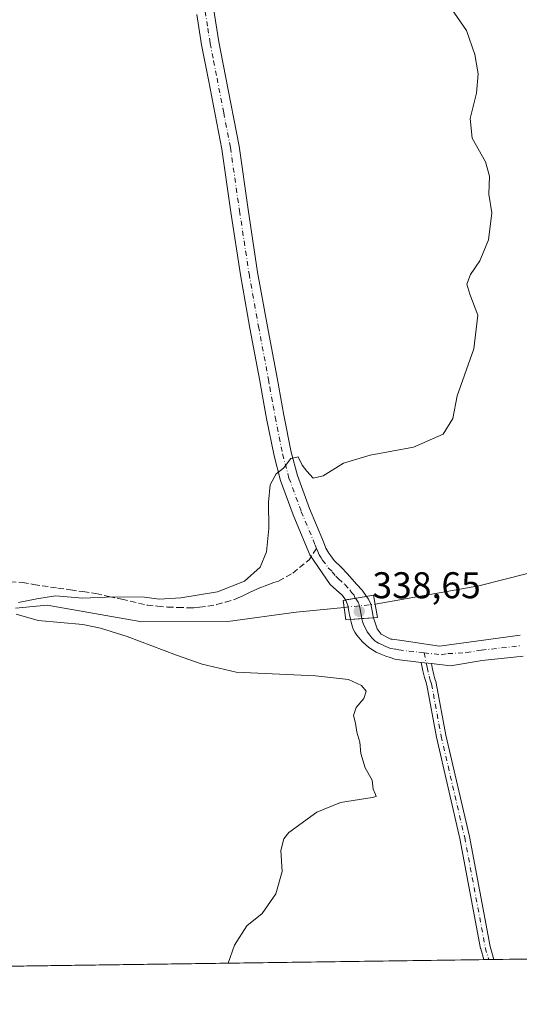
# Model space of a CAD drawing. Units: metres. Extents: x 593898 to 597345, y 4722128 to 4724489.
# Drawn here: x 594675 to 594809, y 4722128 to 4722393 of the extents above; entities that cross this region are included whole.
import ezdxf

# ---------------------------------------------------------------- set-up
doc = ezdxf.new("R2010")
doc.units = ezdxf.units.M
doc.header["$MEASUREMENT"] = 0
doc.linetypes.add('DGN Style 3', pattern=[2.307223458686699, 1.648016756204785, -0.6592067024819142])
doc.linetypes.add('DGN Style 4', pattern=[2.6384748266838614, 1.318413404963828, -0.6592067024819142, 0.001648016756204785, -0.6592067024819142])
for name, color, linetype, lineweight in [('Camino Cxs', 7, 'Continuous', 0), ('Camino eje', 30, 'DGN Style 4', 13), ('Comarca CxS', 21, 'Continuous', 0), ('Comunidad Autónoma CxS', 142, 'Continuous', 0), ('Corriente natural lineal', 142, 'Continuous', 13), ('Corriente natural lineal oculto', 9, 'DGN Style 4', 13), ('Cultivos herbáceos CxS', 92, 'Continuous', 0), ('Curva de nivel normal', 30, 'Continuous', 0), ('Huerta CxS', 92, 'Continuous', 0), ('Municipio CxS', 4, 'Continuous', 0), ('Pista no pavimentada Cxs', 111, 'Continuous', 0), ('Pista no pavimentada eje', 91, 'DGN Style 4', 0), ('Provincia CxS', 1, 'Continuous', 0), ('Puente Cxs', 1, 'Continuous', 13), ('Punto de cota en terreno', 7, 'Continuous', 0), ('Rótulo de punto de cota en construcción', 7, 'Continuous', 0), ('Senda', 7, 'DGN Style 3', 0), ('Senda no paivmentada conexión', 7, 'DGN Style 3', 0)]:
    doc.layers.add(name, color=color, linetype=linetype, lineweight=lineweight)
doc.styles.add('Style-Arial', font='txt')

# ---------------------------------------------------------------- blocks, each defined once
blk = doc.blocks.new('5PATER')
at = {"layer": 'Huerta CxS', "linetype": 'Continuous', "lineweight": 0}
h = blk.add_hatch(color=51, dxfattribs=at)
edge = h.paths.add_edge_path()
edge.add_ellipse((0, 0), major_axis=(-0.1095731443231308, -0.1110710700762829), ratio=0.9994222409660322, start_angle=0, end_angle=360)

msp = doc.modelspace()

# ---------------------------------------------------------------- linework, layer by layer
at = {"layer": 'Camino Cxs', "color": 7, "linetype": 'Continuous', "lineweight": 0, "extrusion": (0.01394703243002768, -0.001619839398672662, 0.9999014233446808), "elevation": 984.5202634469642, "flags": 128}
msp.add_lwpolyline([(594722.7794942192, 4722227.815447574), (594719.9921157929, 4722228.139147998)], dxfattribs=at)
at = {"layer": 'Camino Cxs', "color": 7, "linetype": 'Continuous', "lineweight": 0, "extrusion": (0.00773351407622646, 0.0001066989112306548, 0.9999700902403909), "elevation": 5442.45862341364, "flags": 128}
msp.add_lwpolyline([(594781.6809704102, 4722139.840075562), (594778.9918899658, 4722139.802975561)], dxfattribs=at)
at = {"layer": 'Camino Cxs', "color": 7, "linetype": 'Continuous', "lineweight": 0}
msp.add_polyline3d([(594785.3494999995, 4722220.0255, 338.3010999999969), (594785.5241, 4722218.982100001, 338.4061999999976), (594785.9543000003, 4722216.992500001, 338.6101999999955), (594786.2713000001, 4722215.951900001, 338.718399999998), (594786.5937000001, 4722214.939900001, 338.8228999999992), (594786.6337000001, 4722214.779899999, 338.8395000000019), (594789.2100999998, 4722200.745300001, 339.6064000000042), (594795.5532999998, 4722173.5231, 339.4563000000053), (594795.5648999996, 4722173.467700001, 339.4550000000018), (594801.1105000004, 4722143.890100001, 338.7902000000031), (594802.0873999996, 4722140.3939, 338.7112000000052), (594799.3982999995, 4722140.356799999, 338.7320000000037), (594798.5913000006, 4722143.245100001, 338.795299999998), (594798.5657000003, 4722143.3553, 338.7976000000053), (594793.0144999997, 4722172.960700001, 339.4514000000054), (594786.6710999999, 4722200.1853, 339.6643999999943), (594786.6583000004, 4722200.2457, 339.6635999999999), (594784.0915000001, 4722214.2291, 338.9467000000004), (594783.7889, 4722215.178500001, 338.8469999999944), (594783.4515000005, 4722216.286499999, 338.729800000001), (594783.0647999998, 4722218.0537, 338.5478000000003), (594782.5624000002, 4722220.349099999, 338.3405000000057)], close=True, dxfattribs=at)
for points in [[(594799.3984000003, 4722140.356799999, 338.7320000000037), (594798.5913000006, 4722143.245100001, 338.795299999998), (594798.5657000003, 4722143.3553, 338.7976000000053), (594793.0144999997, 4722172.960700001, 339.4514000000054), (594786.6710999999, 4722200.1853, 339.6643999999943), (594786.6583000004, 4722200.2457, 339.6635999999999), (594784.0915000001, 4722214.2291, 338.9467000000004), (594783.7889, 4722215.178500001, 338.8469999999944), (594783.4515000005, 4722216.286499999, 338.729800000001), (594783.0647999998, 4722218.0537, 338.5478000000003), (594782.5624000002, 4722220.349099999, 338.3405000000057)], [(594785.3494999995, 4722220.025400001, 338.3010999999969), (594785.5241, 4722218.982100001, 338.4061999999976), (594785.9543000003, 4722216.992500001, 338.6101999999955), (594786.2713000001, 4722215.951900001, 338.718399999998), (594786.5937000001, 4722214.939900001, 338.8228999999992), (594786.6337000001, 4722214.779899999, 338.8395000000019), (594789.2100999998, 4722200.745300001, 339.6064000000042), (594795.5532999998, 4722173.5231, 339.4563000000053), (594795.5648999996, 4722173.467700001, 339.4550000000018), (594801.1105000004, 4722143.890100001, 338.7902000000031), (594802.0873999996, 4722140.3939, 338.7112000000052)]]:
    msp.add_polyline3d(points, dxfattribs=at)
at = {"layer": 'Camino eje', "color": 30, "linetype": 'DGN Style 4', "lineweight": 13}
msp.add_polyline3d([(594783.3425000003, 4722222.919500001, 338.1484999999957), (594784.1842999998, 4722219.026900001, 338.4303000000073), (594784.6951000001, 4722216.665100001, 338.6668999999966), (594785.0301000001, 4722215.565099999, 338.7823000000063), (594785.3551000003, 4722214.545100001, 338.8885000000009), (594787.9369999999, 4722200.4803, 339.6374000000069), (594794.2871000003, 4722173.2281, 339.4541999999929), (594799.8432999998, 4722143.594799999, 338.7930000000051), (594800.7429000001, 4722140.375299999, 338.7216000000044)], dxfattribs=at)
at = {"layer": 'Comarca CxS', "color": 21, "linetype": 'Continuous', "lineweight": 0, "flags": 128}
msp.add_lwpolyline([(595059.7172009527, 4722143.951739602), (593929.2400007085, 4722128.339982749), (593897.8900007079, 4724441.629982725), (594852.3915396514, 4724454.813141923), (597312.4200007342, 4724488.789982725), (597344.9100007347, 4722175.509982747)], close=True, dxfattribs=at)
at = {"layer": 'Comunidad Autónoma CxS', "color": 142, "linetype": 'Continuous', "lineweight": 0, "flags": 128}
msp.add_lwpolyline([(595059.7172009527, 4722143.951739602), (593929.2400007085, 4722128.339982749), (593897.8900007079, 4724441.629982725), (594852.3915396514, 4724454.813141923), (597312.4200007342, 4724488.789982725), (597344.9100007347, 4722175.509982747)], close=True, dxfattribs=at)
at = {"layer": 'Corriente natural lineal', "color": 142, "linetype": 'Continuous', "lineweight": 13}
for points in [[(594770.1677000001, 4722235.984300001, 338.6809000000067), (594798.1172000002, 4722240.9935, 337.3274999999995), (594831.7193, 4722249.460100001, 336.9244999999937)], [(594673.3658999996, 4722234.908, 340.5338999999949), (594681.9649, 4722235.7018, 339.9275000000052), (594707.3683000002, 4722231.2316, 339.3147999999928), (594730.5757999998, 4722231.3617, 338.5532999999996), (594748.9046, 4722233.8497, 337.7727000000014), (594761.8137999997, 4722235.1457, 338.4956999999995)]]:
    msp.add_polyline3d(points, dxfattribs=at)
at = {"layer": 'Corriente natural lineal oculto', "color": 9, "linetype": 'DGN Style 4', "lineweight": 13, "extrusion": (-0.02194277734564703, -0.002202709285214124, 0.9997568017243816), "elevation": -23114.02387787497, "flags": 128}
msp.add_lwpolyline([(-4639214.341031051, 1063203.903722285), (-4639214.341031051, 1063212.301650256)], dxfattribs=at)
at = {"layer": 'Cultivos herbáceos CxS', "color": 92, "linetype": 'Continuous', "lineweight": 0, "extrusion": (0.01153836864686232, 0.0001593422710596997, 0.9999334181129311), "elevation": 7954.205676645855, "flags": 128}
msp.add_lwpolyline([(594969.4914753041, 4722142.0989063), (594758.5833299643, 4722139.186506263)], dxfattribs=at)
at = {"layer": 'Cultivos herbáceos CxS', "color": 92, "linetype": 'Continuous', "lineweight": 0, "extrusion": (0.05695833405164808, 0.0007865998777023173, 0.9983762464335244), "elevation": 37931.43757626762, "flags": 128}
msp.add_lwpolyline([(4713476.669369744, -658858.7722507054), (4713476.669369745, -658721.6148848135)], dxfattribs=at)
at = {"layer": 'Cultivos herbáceos CxS', "color": 92, "linetype": 'Continuous', "lineweight": 0, "extrusion": (0.008923851284150453, 0.0001234629826753549, 0.999960174024521), "elevation": 6229.667216448199, "flags": 128}
msp.add_lwpolyline([(594774.0357890764, 4722139.642256745), (594772.6913355221, 4722139.623656746)], dxfattribs=at)
at = {"layer": 'Cultivos herbáceos CxS', "color": 92, "linetype": 'Continuous', "lineweight": 0, "extrusion": (0.008848176031886451, 0.0001223977943265297, 0.9999608466333513), "elevation": 6179.625779132089, "flags": 128}
msp.add_lwpolyline([(594775.8060676686, 4722139.672999142), (594774.4614150113, 4722139.654399142)], dxfattribs=at)
at = {"layer": 'Cultivos herbáceos CxS', "color": 92, "linetype": 'Continuous', "lineweight": 0}
msp.add_polyline3d([(595023.8152999999, 4722143.455900001, 335.0706999999966), (594656.2006000001, 4722138.3792, 350.7081999999937), (594661.7620999999, 4722164.7939, 346.4481999999989), (594655.5396999996, 4722180.764900001, 347.6423000000068), (594650.3618999999, 4722192.421900001, 345.7452000000048), (594627.6505000005, 4722208.8665, 343.468200000003), (594626.7664999999, 4722224.749299999, 343.4694000000018), (594626.2829, 4722228.543099999, 343.8576999999932), (594625.7686999999, 4722232.572100001, 343.3555999999954), (594646.0447000006, 4722243.504100001, 343.9309000000067), (594647.3454999998, 4722277.310900001, 350.2853999999934), (594646.4977000002, 4722305.178099999, 349.4471000000049), (594641.5220999997, 4722338.8027, 348.3711000000039), (594629.1551000001, 4722376.1327, 347.7670999999973), (594597.9697000004, 4722408.639900001, 351.0770000000048)], dxfattribs=at)
at = {"layer": 'Curva de nivel normal', "color": 30, "linetype": 'Continuous', "lineweight": 0, "elevation": 340, "flags": 128}
for points in [[(594674.1699999999, 4722236.420100001), (594679.1699999999, 4722237.450099999), (594684.1600000003, 4722238.220100001), (594691.4900000002, 4722237.640100001), (594699.8200000003, 4722238.0101), (594708.1600000003, 4722237.940099999), (594712.0599999996, 4722237.360099999), (594717.9299999997, 4722237.700099999), (594727.7599999999, 4722239.3301), (594735.04, 4722242.1601), (594739.2599999999, 4722245.9801), (594740.9600000001, 4722250.120100001), (594741.5899999999, 4722256.340100001), (594741.4699999997, 4722263.450099999), (594741.9500000002, 4722268.130100001), (594743.5300000003, 4722271.050100001), (594745.4900000002, 4722272.5801), (594747.5300000003, 4722275.170100001), (594749.4600000001, 4722275.640100001), (594750.5300000003, 4722273.4001), (594751.8399999999, 4722271.790100001), (594753.54, 4722269.920100001), (594756.2100000001, 4722270.530099999), (594761.7000000002, 4722273.920100001), (594768.8799999999, 4722276.100099999), (594780.4800000006, 4722278.220100001), (594788.4800000006, 4722281.790100001), (594791.0800000001, 4722286.0101), (594792.2400000002, 4722292.0701), (594796.7699999996, 4722304.7401), (594797.8499999996, 4722313.7401), (594795.6299999999, 4722319.4001), (594794.9000000004, 4722322.1601), (594795.8300000001, 4722324.7601), (594798.3300000001, 4722328.4101), (594800.7199999997, 4722334.0701), (594801.5999999996, 4722341.3201), (594800.8099999996, 4722346.340100001), (594800.9400000004, 4722351.170100001), (594799.9199999999, 4722355.0101), (594796.3200000003, 4722361.4001), (594795.7400000002, 4722366.7401), (594797.5099999999, 4722373.5001), (594797.9100000003, 4722378.7501), (594797.0599999996, 4722383.970100001), (594794.8099999996, 4722390.350099999), (594789.9500000002, 4722397.390100001)], [(594730.6315000001, 4722139.407299999), (594732.3099999996, 4722144.220100001), (594735.6399999997, 4722149.420100001), (594739.79, 4722152.7601), (594743.4800000006, 4722158.090100001), (594745.2100000001, 4722164.090100001), (594744.7999999998, 4722169.7601), (594745.5700000003, 4722172.880100001), (594746.9699999997, 4722174.5601), (594754.4900000002, 4722180.0601), (594760.8600000005, 4722182.6801), (594769.4100000003, 4722183.970100001), (594770.5, 4722184.2601), (594770.2599999999, 4722184.8201), (594769.6600000003, 4722186.2601), (594769.4000000004, 4722188.6601), (594767.5, 4722192.0001), (594766.2999999998, 4722195.840100001), (594766.04, 4722198.860099999), (594765.2300000006, 4722201.550100001), (594764.9000000004, 4722204.0001), (594764.3600000005, 4722206.0801), (594765.04, 4722208.190099999), (594767.1200000001, 4722210.620100001), (594767.8099999996, 4722212.610099999), (594766.4900000002, 4722214.1601), (594763.0599999996, 4722215.7501), (594754.1500000004, 4722216.7401), (594732.7999999998, 4722217.720100001), (594723.6399999997, 4722219.9001), (594716.7400000002, 4722222.3301), (594703.4299999997, 4722227.270099999), (594696.2599999999, 4722229.530099999), (594691.5099999999, 4722230.5701), (594679.5199999996, 4722231.630100001), (594673.5800000001, 4722233.3201)]]:
    msp.add_lwpolyline(points, dxfattribs=at)
at = {"layer": 'Municipio CxS', "color": 4, "linetype": 'Continuous', "lineweight": 0, "flags": 128}
msp.add_lwpolyline([(594936.0799999998, 4722668.308), (594940.3739999988, 4722637.096999999), (594944.8999999999, 4722609.189999999), (594948.1880000003, 4722576.449), (594951.1910000007, 4722548.277), (594956.6119999998, 4722519.359999999), (594959.383999999, 4722487.885), (594967.5820000002, 4722444.382), (594975.211, 4722409.130000002), (594986.2799999998, 4722372.759999999), (595000.5360000007, 4722335.014000001), (595012.7560000004, 4722297.761999999), (595030.2009999999, 4722258.514000001), (595044.1969999992, 4722221.655), (595053.8180000006, 4722192.131999999), (595059.1589999992, 4722145.201), (595059.7172009527, 4722143.951739602), (593929.2400007085, 4722128.339982749)], dxfattribs=at)
at = {"layer": 'Pista no pavimentada Cxs', "color": 111, "linetype": 'Continuous', "lineweight": 0, "extrusion": (-0.1188038800809943, -0.02067379241005566, 0.992702489361786), "elevation": -167949.8750203234, "flags": 128}
msp.add_lwpolyline([(-4550356.655239413, 1385398.489721846), (-4550356.655239413, 1385392.711429084)], dxfattribs=at)
msp.add_lwpolyline([(-4550356.655239413, 1385398.489721846), (-4550356.655239413, 1385392.711429084)], dxfattribs=at)
at = {"layer": 'Pista no pavimentada Cxs', "color": 111, "linetype": 'Continuous', "lineweight": 0, "extrusion": (0.06998140135494674, -0.9975482949393837, 5.222955401723597e-05), "elevation": -4669031.994863062, "flags": 128}
msp.add_lwpolyline([(923773.7899205259, 582.8073595788371), (923776.8621527909, 582.824259578848), (923779.9591504652, 584.1248595806243)], dxfattribs=at)
msp.add_lwpolyline([(923773.7899205259, 582.8073595788371), (923776.8621527909, 582.824259578848), (923779.9591504652, 584.1248595806243)], dxfattribs=at)
at = {"layer": 'Pista no pavimentada Cxs', "color": 111, "linetype": 'Continuous', "lineweight": 0, "extrusion": (0.01394703243002768, -0.001619839398672662, 0.9999014233446808), "elevation": 984.5202634469642, "flags": 128}
msp.add_lwpolyline([(594722.7794942192, 4722227.815447574), (594719.9921157929, 4722228.139147998)], dxfattribs=at)
at = {"layer": 'Pista no pavimentada Cxs', "color": 111, "linetype": 'Continuous', "lineweight": 0}
for points in [[(594726.7001, 4722396.370100001, 341.8196999999927), (594728.1001000004, 4722387.3101, 341.8277999999991), (594729.9401000004, 4722378.0601, 341.8399999999965), (594733.5601000005, 4722359.270099999, 341.4786000000022), (594736.0100999996, 4722342.2301, 341.2170999999944), (594738.5701000001, 4722325.370100001, 340.8953000000038), (594741.1101000002, 4722311.170100001, 340.6817000000011), (594743.7901, 4722296.920100001, 340.4945000000007), (594745.5900999998, 4722286.840100001, 340.3515999999945), (594747.5800999999, 4722276.960100001, 340.1232000000018), (594749.2500999998, 4722270.670100001, 339.9383999999991), (594752.5100999996, 4722261.7601, 339.7600999999996), (594756.2600999996, 4722252.790100001, 339.2807999999932), (594756.9600999998, 4722251.0601, 339.2133000000031), (594757.7500999998, 4722249.7301, 339.1603999999934), (594758.2901, 4722248.9801, 339.1347999999998), (594759.2001, 4722247.7401, 339.0939000000071), (594761.1001000004, 4722245.840100001, 339.0970999999991), (594762.6601, 4722244.290100001, 339.0319000000018), (594765.2801000001, 4722241.340100001, 339.2002000000066), (594766.6901000004, 4722239.800100001, 339.422000000006), (594767.8809000002, 4722238.1217, 339.9081000000006), (594762.2297, 4722237.138300001, 339.2112999999954), (594761.4001000002, 4722238.360099999, 339.4233999999997), (594758.0401, 4722241.3201, 339.6826000000001), (594752.6201, 4722249.2501, 339.2523999999976), (594751.9101, 4722251.0001, 339.3120999999956), (594748.1300999997, 4722260.050100001, 339.6297999999952), (594744.7600999996, 4722269.2601, 339.9015000000072), (594743.0000999998, 4722275.890100001, 340.0515000000014), (594740.9700999996, 4722285.960100001, 340.331600000005), (594739.8800999997, 4722292.020099999, 340.5026999999973), (594739.1601, 4722296.0701, 340.5749999999971), (594736.4801000003, 4722310.3301, 340.8797999999952), (594733.9301000005, 4722324.600099999, 340.9333999999944), (594731.3601000002, 4722341.540100001, 341.2633999999962), (594728.9200999998, 4722358.4901, 341.603099999993), (594725.3201000001, 4722377.130100001, 341.8678999999975), (594723.4700999996, 4722386.4901, 342.004700000005), (594722.1901000004, 4722394.710100001, 342.0795000000071)], [(594726.7001, 4722396.370100001, 341.8196999999927), (594728.1001000004, 4722387.3101, 341.8277999999991), (594729.9401000004, 4722378.0601, 341.8399999999965), (594733.5601000005, 4722359.270099999, 341.4786000000022), (594736.0100999996, 4722342.2301, 341.2170999999944), (594738.5701000001, 4722325.370100001, 340.8953000000038), (594741.1101000002, 4722311.170100001, 340.6817000000011), (594743.7901, 4722296.920100001, 340.4945000000007), (594745.5900999998, 4722286.840100001, 340.3515999999945), (594747.5800999999, 4722276.960100001, 340.1232000000018), (594749.2500999998, 4722270.670100001, 339.9383999999991), (594752.5100999996, 4722261.7601, 339.7600999999996), (594756.2600999996, 4722252.790100001, 339.2807999999932), (594756.9600999998, 4722251.0601, 339.2133000000031), (594757.7500999998, 4722249.7301, 339.1603999999934), (594758.2901, 4722248.9801, 339.1347999999998), (594759.2001, 4722247.7401, 339.0939000000071), (594761.1001000004, 4722245.840100001, 339.0970999999991), (594762.6601, 4722244.290100001, 339.0319000000018), (594765.2801000001, 4722241.340100001, 339.2002000000066), (594766.6901000004, 4722239.800100001, 339.422000000006), (594767.8809000002, 4722238.1217, 339.9081000000006)], [(594762.2297, 4722237.138300001, 339.2112999999954), (594761.4001000002, 4722238.360099999, 339.4233999999997), (594758.0401, 4722241.3201, 339.6826000000001), (594752.6201, 4722249.2501, 339.2523999999976), (594751.9101, 4722251.0001, 339.3120999999956), (594748.1300999997, 4722260.050100001, 339.6297999999952), (594744.7600999996, 4722269.2601, 339.9015000000072), (594743.0000999998, 4722275.890100001, 340.0515000000014), (594740.9700999996, 4722285.960100001, 340.331600000005), (594739.8800999997, 4722292.020099999, 340.5026999999973), (594739.1601, 4722296.0701, 340.5749999999971), (594736.4801000003, 4722310.3301, 340.8797999999952), (594733.9301000005, 4722324.600099999, 340.9333999999944), (594731.3601000002, 4722341.540100001, 341.2633999999962), (594728.9200999998, 4722358.4901, 341.603099999993), (594725.3201000001, 4722377.130100001, 341.8678999999975), (594723.4700999996, 4722386.4901, 342.004700000005), (594722.1901000004, 4722394.710100001, 342.0795000000071)], [(594763.5662000002, 4722231.920299999, 338.9459000000061), (594763.5301000001, 4722232.0701, 338.9551999999967), (594763.2701000003, 4722233.100099999, 339.0102999999945), (594763.1001000004, 4722234.1601, 339.054099999994), (594762.8300999999, 4722235.670100001, 339.1000000000058), (594762.3101000005, 4722237.020099999, 339.1812000000064), (594762.2297, 4722237.138300001, 339.2112999999954)], [(594767.8809000002, 4722238.1217, 339.9081000000006), (594768.4001000002, 4722237.390100001, 340.3653999999952), (594768.9901000002, 4722235.9901, 340.5353999999934), (594769.2600999996, 4722234.6501, 340.4603999999963), (594769.5201000003, 4722233.7401, 340.4462000000058), (594769.6300999997, 4722232.610099999, 340.2823000000063), (594769.7203000003, 4722232.3521, 340.2633999999962)], [(594809.9901000002, 4722222.0601, 337.4851000000053), (594799.0100999996, 4722220.8301, 337.8261999999959), (594790.9802000001, 4722219.5101, 338.224000000002), (594790.4856000004, 4722219.429, 338.2455000000046), (594785.3494999995, 4722220.0255, 338.3010999999969), (594782.5624000002, 4722220.349099999, 338.3405000000057), (594776.0100999996, 4722221.110099999, 338.6692999999942), (594775.4600999998, 4722221.2601, 338.6836999999941), (594774.2500999998, 4722221.620100001, 338.7130999999936), (594773.0401, 4722222.020099999, 338.7399000000005), (594771.7500999998, 4722222.540100001, 338.7534000000014), (594770.4802000001, 4722223.130100001, 338.7890999999945), (594769.4600999998, 4722223.690099999, 338.8041999999987), (594768.4901000002, 4722224.360099999, 338.8016000000061), (594766.7701000003, 4722225.9101, 338.7428000000073), (594765.2701000003, 4722227.690099999, 338.6649999999936), (594764.7100999998, 4722228.460100001, 338.7206000000006), (594764.2901, 4722229.300100001, 338.7777999999962), (594764.0201000003, 4722230.170100001, 338.8347000000067), (594763.7500999998, 4722231.155099999, 338.8978000000061), (594763.5662000002, 4722231.920299999, 338.9459000000061), (594766.6309000002, 4722232.135299999, 338.9627999999939), (594769.7203000003, 4722232.3521, 340.2633999999962), (594770.1901000004, 4722231.0101, 340.0066999999981), (594770.7401999999, 4722229.4001, 339.4967000000034), (594771.7702000003, 4722227.940099999, 338.8779000000068), (594774.3901000004, 4722226.630100001, 338.6831999999995), (594774.7863999996, 4722226.572100001, 338.6913000000059), (594777.3301999997, 4722226.200099999, 338.7207999999956), (594787.4999000002, 4722224.7127, 338.1071999999986), (594809.2500999998, 4722227.640100001, 337.3276000000042)], [(594782.5624000002, 4722220.349099999, 338.3405000000057), (594776.0100999996, 4722221.110099999, 338.6692999999942), (594775.4600999998, 4722221.2601, 338.6836999999941), (594774.2500999998, 4722221.620100001, 338.7130999999936), (594773.0401, 4722222.020099999, 338.7399000000005), (594771.7500999998, 4722222.540100001, 338.7534000000014), (594770.4802000001, 4722223.130100001, 338.7890999999945), (594769.4600999998, 4722223.690099999, 338.8041999999987), (594768.4901000002, 4722224.360099999, 338.8016000000061), (594766.7701000003, 4722225.9101, 338.7428000000073), (594765.2701000003, 4722227.690099999, 338.6649999999936), (594764.7100999998, 4722228.460100001, 338.7206000000006), (594764.2901, 4722229.300100001, 338.7777999999962), (594764.0201000003, 4722230.170100001, 338.8347000000067), (594763.7500999998, 4722231.155099999, 338.8978000000061), (594763.5662000002, 4722231.920299999, 338.9459000000061)], [(594769.7203000003, 4722232.3521, 340.2633999999962), (594770.1901000004, 4722231.0101, 340.0066999999981), (594770.7401999999, 4722229.4001, 339.4967000000034), (594771.7702000003, 4722227.940099999, 338.8779000000068), (594774.3901000004, 4722226.630100001, 338.6831999999995), (594774.7863999996, 4722226.572100001, 338.6913000000059), (594777.3301999997, 4722226.200099999, 338.7207999999956), (594787.4999000002, 4722224.7127, 338.1071999999986), (594809.2500999998, 4722227.640100001, 337.3276000000042)], [(594809.9901000002, 4722222.0601, 337.4851000000053), (594799.0100999996, 4722220.8301, 337.8261999999959), (594790.9802000001, 4722219.5101, 338.224000000002), (594790.4856000004, 4722219.429, 338.2455000000046), (594785.3494999995, 4722220.025400001, 338.3010999999969)]]:
    msp.add_polyline3d(points, dxfattribs=at)
msp.add_polyline3d([(594769.7203000003, 4722232.3521, 340.2633999999962), (594766.6309000002, 4722232.135299999, 338.9627999999939), (594763.5662000002, 4722231.920299999, 338.9459000000061), (594763.5301000001, 4722232.0701, 338.9551999999967), (594763.2701000003, 4722233.100099999, 339.0102999999945), (594763.1001000004, 4722234.1601, 339.054099999994), (594762.8300999999, 4722235.670100001, 339.1000000000058), (594762.3101000005, 4722237.020099999, 339.1812000000064), (594762.2297, 4722237.138300001, 339.2112999999954), (594767.8809000002, 4722238.1217, 339.9081000000006), (594768.4001000002, 4722237.390100001, 340.3653999999952), (594768.9901000002, 4722235.9901, 340.5353999999934), (594769.2600999996, 4722234.6501, 340.4603999999963), (594769.5201000003, 4722233.7401, 340.4462000000058), (594769.6300999997, 4722232.610099999, 340.2823000000063)], close=True, dxfattribs=at)
at = {"layer": 'Pista no pavimentada eje', "color": 91, "linetype": 'DGN Style 4', "lineweight": 0}
for points in [[(594724.4413000002, 4722397.898700001, 341.9599000000017), (594724.4451000001, 4722395.540100001, 341.9489000000031), (594725.1451000003, 4722391.0101, 341.9052999999985), (594725.7851, 4722386.9001, 341.8919000000024), (594726.7100999998, 4722382.220100001, 341.8380999999936), (594727.6300999997, 4722377.595100001, 341.7461000000039), (594729.4301000005, 4722368.2751, 341.6389000000054), (594731.2401000002, 4722358.880100001, 341.4853000000003), (594733.6851000005, 4722341.8851, 341.1710000000021), (594736.2500999998, 4722324.985099999, 340.8834999999963), (594738.7950999998, 4722310.7501, 340.687699999995), (594741.4751000004, 4722296.495100001, 340.4980000000069), (594741.8350999998, 4722294.470100001, 340.4680999999982), (594742.7351000002, 4722289.4301, 340.3714000000036), (594743.2801000001, 4722286.4001, 340.311400000006), (594745.2901, 4722276.425100001, 340.0835999999982), (594747.0050999997, 4722269.965100001, 339.8858000000037), (594750.3201000001, 4722260.905099999, 339.6861999999965), (594754.0850999998, 4722251.895099999, 339.2834000000003), (594754.4351000005, 4722251.030099999, 339.2566999999981)], [(594754.4351000005, 4722251.030099999, 339.2566999999981), (594754.7901, 4722250.155099999, 339.2281999999978), (594755.1651, 4722249.2851, 339.1977999999945), (594755.6624999996, 4722248.442500001, 339.1637999999948), (594756.0351, 4722247.890100001, 339.1392000000051), (594757.5734999999, 4722245.804099999, 339.209799999997), (594758.6151000002, 4722244.7301, 339.232799999998), (594759.5701000001, 4722243.5801, 339.2253000000055), (594760.3501000004, 4722242.8051, 339.1867999999959), (594762.0301000001, 4722241.325099999, 339.0991000000067), (594763.3400999998, 4722239.850099999, 339.1388000000007), (594763.7950999998, 4722239.1801, 339.2069000000047), (594764.5000999998, 4722238.4101, 339.3154000000068), (594764.7600999996, 4722237.735099999, 339.382700000002), (594764.8589000005, 4722237.595899999, 339.4024999999965)], [(594764.8589000005, 4722237.595899999, 339.4024999999965), (594765.6151000002, 4722236.530099999, 339.3984000000055), (594765.9101, 4722235.8301, 339.3502000000008), (594766.0450999998, 4722235.075099999, 339.2761000000028), (594766.2225000003, 4722234.140100001, 339.1782999999996), (594766.4600999998, 4722233.1325, 339.0650000000023), (594766.6309000002, 4722232.135299999, 338.9627999999939)], [(594766.6309000002, 4722232.135299999, 338.9627999999939), (594766.6350999996, 4722232.111300001, 338.9611000000005), (594766.8251, 4722231.390100001, 338.9104999999981), (594767.1725000005, 4722230.372500001, 338.8377999999939), (594767.5900999998, 4722229.542500001, 338.7988999999943), (594768.0050999997, 4722228.545100001, 338.7673999999971), (594768.7550999997, 4722227.655099999, 338.6619000000064), (594769.2701000003, 4722226.925100001, 338.6542999999947), (594770.1300999997, 4722226.1501, 338.6799000000028), (594770.6151000002, 4722225.815099999, 338.6854000000022), (594771.1250999998, 4722225.5351, 338.6858000000066), (594772.4351000005, 4722224.880100001, 338.6739999999991), (594773.0701000001, 4722224.585100001, 338.6683000000049), (594773.7150999998, 4722224.325099999, 338.6557999999932), (594774.3201000001, 4722224.1251, 338.6386000000057), (594775.7901, 4722223.9101, 338.5890000000072), (594776.5324999997, 4722223.692500001, 338.5522999999957), (594783.3425000003, 4722222.919500001, 338.1484999999957)], [(594783.3425000003, 4722222.919500001, 338.1484999999957), (594787.9650999998, 4722222.4101, 337.9643999999971), (594789.7651000004, 4722222.7051, 337.9063000000024), (594794.7600999996, 4722222.975099999, 337.7468999999983), (594798.7751000002, 4722223.6351, 337.6340999999957), (594809.6201, 4722224.850099999, 337.3589000000065)]]:
    msp.add_polyline3d(points, dxfattribs=at)
at = {"layer": 'Provincia CxS', "color": 1, "linetype": 'Continuous', "lineweight": 0, "flags": 128}
msp.add_lwpolyline([(595059.7172009527, 4722143.951739602), (593929.2400007085, 4722128.339982749), (593897.8900007079, 4724441.629982725), (594852.3915396514, 4724454.813141923), (597312.4200007342, 4724488.789982725), (597344.9100007347, 4722175.509982747)], close=True, dxfattribs=at)
at = {"layer": 'Puente Cxs', "color": 1, "linetype": 'Continuous', "lineweight": 13}
msp.add_polyline3d([(594770.8300999999, 4722232.4301, 340.9419000000053), (594762.2801000001, 4722231.8301, 339.0426000000007), (594761.5500999996, 4722237.020099999, 339.4435999999987), (594769.7100999998, 4722238.440099999, 340.9860999999946), (594770.8300999999, 4722232.4301, 340.9419000000053)], dxfattribs=at)
msp.add_3dface([(594770.8300999999, 4722232.4301, 340.9419000000053), (594762.2801000001, 4722231.8301, 339.0426000000007), (594761.5500999996, 4722237.020099999, 339.4435999999987), (594769.7100999998, 4722238.440099999, 340.9860999999946)], dxfattribs=at)
at = {"layer": 'Senda', "color": 7, "linetype": 'DGN Style 3', "lineweight": 0}
msp.add_polyline3d([(594669.6651, 4722242.210100001, 345.3105000000069), (594675.2600999996, 4722241.8301, 346.5872999999993), (594678.2801000001, 4722241.325099999, 344.647100000002), (594684.7851, 4722240.335100001, 340.835699999996), (594688.1750999996, 4722239.860099999, 340.7850000000035), (594691.5651000004, 4722239.380100001, 340.6922999999952), (594695.0100999996, 4722238.895099999, 340.499100000001), (594698.5201000003, 4722238.110099999, 340.2014999999956), (594701.9751000004, 4722237.340100001, 340.1055000000051), (594708.8251, 4722235.770099999, 339.9254999999976), (594711.6250999998, 4722235.4901, 339.9159999999974), (594714.2950999998, 4722235.220100001, 339.8806000000041), (594717.0950999996, 4722235.130100001, 339.8767999999982), (594719.8251, 4722235.045100001, 339.7780999999959), (594720.5651000004, 4722235.050100001, 339.752999999997), (594721.3701, 4722235.0601, 339.7265999999945), (594722.8800999997, 4722235.165100001, 339.678899999999), (594727.5601000005, 4722235.8851, 339.4979000000022), (594729.9001000002, 4722236.5701, 339.6394), (594732.0950999996, 4722237.215100001, 339.5351999999984), (594732.7451, 4722237.4801, 339.4679000000033), (594733.3101000005, 4722237.7051, 339.5132000000012), (594733.9401000004, 4722237.985099999, 339.5690999999933), (594734.5401, 4722238.255100001, 339.6132000000071), (594735.4751000004, 4722238.700099999, 339.6659000000073), (594736.4001000002, 4722239.1351, 339.6934000000037), (594737.3400999998, 4722239.5701, 339.696299999996), (594738.3051000005, 4722240.020099999, 339.7464999999939), (594739.9501, 4722240.710100001, 339.7785000000004), (594740.7901, 4722241.0351, 339.7608999999939), (594741.6051000003, 4722241.345100001, 339.7228999999934), (594742.2301000003, 4722241.575099999, 339.6808000000019), (594742.8901000004, 4722241.8101, 339.6367999999929), (594743.5201000003, 4722242.015100001, 339.598800000007), (594744.2001, 4722242.2401, 339.5518000000012), (594748.0208999999, 4722244.390900001, 339.4205999999977), (594752.4659000002, 4722247.9891, 339.2309999999998), (594752.9600999998, 4722248.752499999, 339.234500000006)], dxfattribs=at)
at = {"layer": 'Senda no paivmentada conexión', "color": 7, "linetype": 'DGN Style 3', "lineweight": 0, "extrusion": (-0.004447034951625794, -0.006866824950436392, 0.9999665347376576), "elevation": -34732.51960955326, "flags": 128}
msp.add_lwpolyline([(594750.0625480771, 4722123.861106076), (594748.5874639356, 4722121.583452377)], dxfattribs=at)

# ---------------------------------------------------------------- block references
at = {"layer": 'Punto de cota en terreno', "color": 7, "linetype": 'Continuous', "lineweight": 0, "xscale": 10, "yscale": 10, "zscale": 10}
msp.add_blockref('5PATER', (594765.9299999997, 4722234.08, 338.6499999999942), dxfattribs=at)

# ---------------------------------------------------------------- texts
at = {"layer": 'Rótulo de punto de cota en construcción', "color": 7, "linetype": 'Continuous', "lineweight": 0, "style": 'Style-Arial'}
msp.add_text('338,65', height=7.000000000000002, dxfattribs=at).set_placement((594769.4578, 4722237.607799999))

doc.saveas('drawing.dxf')
